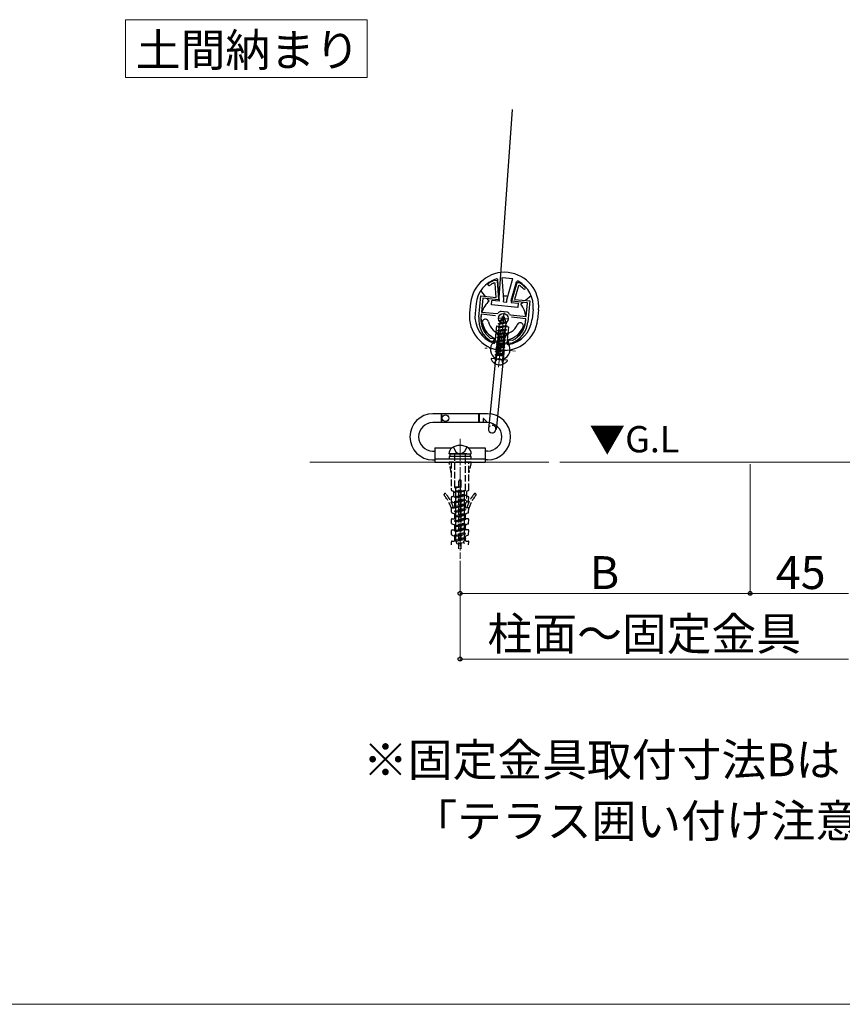
# Model space of a CAD drawing. Extents: x 0 to 1758, y 0 to 2614.
# Drawn here: x 1121 to 1497, y 0 to 450 of the extents above; entities that cross this region are included whole.
import ezdxf

# ---------------------------------------------------------------- set-up
doc = ezdxf.new("R2010")
doc.units = 0
doc.linetypes.add('YCENTER_1', pattern=[13, 10, -1, 1, -1])
doc.linetypes.add('YHIDDEN_1', pattern=[4, 3, -1])
for name, color, linetype, lineweight in [('USER1', 3, 'CONTINUOUS', 13), ('YKK_11', 7, 'CONTINUOUS', 30), ('YKK_12', 2, 'CONTINUOUS', 13), ('YKK_13', 4, 'CONTINUOUS', 30), ('YKK_D', 6, 'CONTINUOUS', 13), ('YKK_ZWAK', 7, 'CONTINUOUS', 30), ('YSS_K', 3, 'CONTINUOUS', 13)]:
    doc.layers.add(name, color=color, linetype=linetype, lineweight=lineweight)
doc.styles.add('text-b', font='txt')

msp = doc.modelspace()

# ---------------------------------------------------------------- linework, layer by layer
at = {"layer": 'USER1'}
for p, q in [((1169.63, 449.7), (1279.99, 449.7)), ((1169.63, 423.32), (1169.63, 449.7)), ((1279.99, 449.7), (1279.99, 423.32)), ((1279.99, 423.32), (1169.63, 423.32))]:
    msp.add_line(p, q, dxfattribs=at)
at = {"layer": 'YKK_11', "linetype": 'ByBlock', "lineweight": -2, "ltscale": 0.5}
for p, q in [((1338.47, 329.28, 0), (1338.05, 329.53, 0)), ((1338.29, 330.7, 0), (1338.43, 330.72, 0)), ((1338.43, 330.72, 0), (1339.38, 330.62, 0)), ((1338.95, 322.83, 0), (1338.47, 329.28, 0)), ((1339.38, 330.62, 0), (1340.03, 321.71, 0)), ((1346.1, 321.1, 0), (1348.53, 329.7, 0)), ((1348.53, 329.7, 0), (1349.48, 329.6, 0)), ((1349.6, 328.36, 0), (1349.14, 328.2, 0)), ((1349.48, 329.6, 0), (1349.61, 329.56, 0)), ((1349.14, 328.2, 0), (1347.38, 321.97, 0)), ((1331, 313.88, 0), (1331.97, 323.53, 0)), ((1331.97, 323.53, 0), (1338.95, 322.83, 0)), ((1332.87, 322.44, 0), (1332.23, 316.17, 0)), ((1340.03, 321.71, 0), (1332.87, 322.44, 0)), ((1353.26, 320.37, 0), (1346.1, 321.1, 0)), ((1347.38, 321.97, 0), (1354.36, 321.27, 0)), ((1352.63, 314.11, 0), (1353.26, 320.37, 0)), ((1354.36, 321.27, 0), (1353.38, 311.62, 0)), ((1332.13, 315.18, 0), (1331.99, 313.78, 0)), ((1338.67, 314.51, 0), (1332.13, 315.18, 0)), ((1332.23, 316.17, 0), (1339.4, 315.45, 0)), ((1339.4, 315.45, 0), (1339.84, 315.63, 0)), ((1340.91, 316.51, 0), (1341.19, 316.57, 0)), ((1341.19, 316.57, 0), (1342.56, 316.43, 0)), ((1342.56, 316.43, 0), (1343.93, 316.29, 0)), ((1343.93, 316.29, 0), (1344.2, 316.18, 0)), ((1345.07, 315.1, 0), (1345.46, 314.83, 0)), ((1345.46, 314.83, 0), (1352.63, 314.11, 0)), ((1352.53, 313.11, 0), (1345.99, 313.77, 0)), ((1352.39, 311.72, 0), (1352.53, 313.11, 0)), ((1336.08, 304.37, 0), (1336.23, 304.31, 0)), ((1336.23, 304.31, 0), (1337.8, 304.15, 0)), ((1336.78, 302.74, 0), (1336.66, 302.78, 0)), ((1337.65, 302.66, 0), (1336.78, 302.74, 0)), ((1337.8, 304.15, 0), (1337.65, 302.66, 0)), ((1344.61, 301.95, 0), (1344.76, 303.44, 0)), ((1345.49, 301.86, 0), (1344.61, 301.95, 0)), ((1344.76, 303.44, 0), (1346.33, 303.29, 0)), ((1345.61, 301.88, 0), (1345.49, 301.86, 0)), ((1346.33, 303.29, 0), (1346.49, 303.31, 0))]:
    msp.add_line(p, q, dxfattribs=at)
at = {"layer": 'YKK_11', "ltscale": 0.5}
for p, q in [((1342.49, 315.74, 0), (1341.99, 310.76, 0)), ((1339.75, 313.5, 0), (1344.73, 313, 0))]:
    msp.add_line(p, q, dxfattribs=at)
at = {"layer": 'YKK_11', "linetype": 'ByBlock', "lineweight": -2, "ltscale": 0.5}
for centre, radius, start, end in [((1335.67, 328.75, 0), 0.5, 125.3905, 305.3905), ((1342.79, 318.72, 0), 12.8, 110.5841, 125.3905), ((1342.79, 318.72, 0), 11.8, 113.6665, 125.3905), ((1342.8, 318.72, 0), 11.8, 43.052, 54.776), ((1342.8, 318.72, 0), 12.8, 43.052, 57.8584), ((1351.78, 327.12, 0), 0.5, 223.052, 43.052), ((1342.56, 313.43, 0), 3.5, 118.1225, 141.0256), ((1341.96, 313.49, 0), 3.5, 27.4169, 50.32), ((1342.44, 312.73, 0), 11.5, 174.2213, 239.8255), ((1342.44, 312.73, 0), 10.5, 174.2213, 232.7543), ((1341.94, 312.78, 0), 11.5, 288.617, 354.2213), ((1341.94, 312.78, 0), 10.5, 295.6882, 354.2213)]:
    msp.add_arc(centre, radius, start, end, dxfattribs=at)
at = {"layer": 'YKK_12', "linetype": 'YCENTER_1'}
for p, q in [((1339.99, 291.07, 0), (1342.43, 315.1, 0)), ((1341.5, 305.99, 0), (1340.09, 292.06, 0)), ((1347.76, 298.32, 0), (1333.83, 299.73, 0)), ((1322.45, 258.28), (1322.45, 203.48))]:
    msp.add_line(p, q, dxfattribs=at)
at = {"layer": 'YKK_13'}
for p, q in [((1346.25, 408.68), (1340.21, 322.7)), ((1340.36, 321.98, 0), (1339.7, 330.84, 0)), ((1342.37, 321.96, 0), (1341.62, 332.01, 0)), ((1341.62, 332.01, 0), (1346.6, 331.5, 0)), ((1343.86, 321.8, 0), (1346.6, 331.5, 0)), ((1345.83, 321.43, 0), (1348.24, 329.97, 0)), ((1334.01, 323.33, 0), (1331.87, 325.95, 0)), ((1327.27, 320.29, 0), (1326.82, 315.81, 0)), ((1329.76, 320.04, 0), (1329.31, 315.56, 0)), ((1335.76, 321.19, 0), (1334.91, 322.23, 0)), ((1336.83, 319.42, 0), (1337.03, 321.41, 0)), ((1348.77, 318.22, 0), (1336.83, 319.42, 0)), ((1340.27, 321.09, 0), (1337.03, 321.41, 0)), ((1340.36, 321.98, 0), (1340.27, 321.09, 0)), ((1342.26, 320.89, 0), (1342.37, 321.96, 0)), ((1342.26, 320.89, 0), (1343.75, 320.73, 0)), ((1343.75, 320.73, 0), (1343.86, 321.8, 0)), ((1345.83, 321.43, 0), (1345.74, 320.53, 0)), ((1345.74, 320.53, 0), (1348.97, 320.21, 0)), ((1348.97, 320.21, 0), (1348.77, 318.22, 0)), ((1351.22, 320.58, 0), (1350.18, 319.73, 0)), ((1354.94, 323.62, 0), (1352.32, 321.48, 0)), ((1355.83, 317.4, 0), (1355.37, 312.92, 0)), ((1358.31, 317.15, 0), (1357.86, 312.67, 0)), ((1339.98, 310.8, 0), (1343.79, 311.21, 0)), ((1339.98, 310.8, 0), (1339.99, 310.9, 0)), ((1339.98, 310.8, 0), (1340.47, 310.45, 0)), ((1339.99, 310.9, 0), (1343.8, 311.31, 0)), ((1339.99, 310.9, 0), (1340.6, 311.17, 0)), ((1340.38, 309.57, 0), (1340.47, 310.45, 0)), ((1343.39, 311.03, 0), (1340.47, 310.45, 0)), ((1341.08, 312.07, 0), (1340.6, 311.17, 0)), ((1340.6, 311.17, 0), (1343.16, 311.77, 0)), ((1340.74, 312.32, 0), (1343.26, 312.87, 0)), ((1340.74, 312.32, 0), (1340.75, 312.42, 0)), ((1340.74, 312.32, 0), (1341.08, 312.07, 0)), ((1340.75, 312.42, 0), (1343.27, 312.97, 0)), ((1340.75, 312.42, 0), (1341.44, 312.73, 0)), ((1341.08, 312.07, 0), (1342.89, 312.7, 0)), ((1342.36, 314.45, 0), (1341.44, 312.73, 0)), ((1341.44, 312.73, 0), (1342.68, 313.39, 0)), ((1341.69, 313.82, 0), (1341.7, 313.92, 0)), ((1341.69, 313.82, 0), (1341.93, 313.65, 0)), ((1341.7, 313.92, 0), (1342.2, 314.14, 0)), ((1342.36, 314.45, 0), (1342.68, 313.39, 0)), ((1342.68, 313.39, 0), (1343.27, 312.97, 0)), ((1342.89, 312.7, 0), (1343.26, 312.87, 0)), ((1342.89, 312.7, 0), (1343.16, 311.77, 0)), ((1343.16, 311.77, 0), (1343.8, 311.31, 0)), ((1343.26, 312.87, 0), (1343.27, 312.97, 0)), ((1343.39, 311.03, 0), (1343.79, 311.21, 0)), ((1343.39, 311.03, 0), (1343.47, 310.76, 0)), ((1343.4, 310.06, 0), (1343.47, 310.76, 0)), ((1343.79, 311.21, 0), (1343.8, 311.31, 0)), ((1333.2, 305.87, 0), (1332.65, 305.42, 0)), ((1334.3, 306.77, 0), (1333.98, 306.51, 0)), ((1339.14, 309.94, 0), (1338.38, 302.41, 0)), ((1339.14, 309.94, 0), (1344.61, 309.39, 0)), ((1343.56, 306.44, 0), (1339.5, 306.05, 0)), ((1339.5, 306.05, 0), (1339.51, 306.15, 0)), ((1339.51, 306.15, 0), (1343.57, 306.54, 0)), ((1339.51, 306.15, 0), (1340.06, 306.4, 0)), ((1343.72, 308.02, 0), (1339.66, 307.64, 0)), ((1339.66, 307.64, 0), (1339.67, 307.74, 0)), ((1339.66, 307.64, 0), (1340.15, 307.28, 0)), ((1339.67, 307.74, 0), (1343.73, 308.12, 0)), ((1339.67, 307.74, 0), (1340.22, 307.98, 0)), ((1339.82, 309.22, 0), (1343.88, 309.61, 0)), ((1339.82, 309.22, 0), (1339.83, 309.32, 0)), ((1339.82, 309.22, 0), (1340.31, 308.86, 0)), ((1343.89, 309.71, 0), (1339.83, 309.32, 0)), ((1339.83, 309.32, 0), (1340.38, 309.57, 0)), ((1340.06, 306.4, 0), (1340.15, 307.28, 0)), ((1340.06, 306.4, 0), (1343.08, 306.9, 0)), ((1343.17, 307.78, 0), (1340.15, 307.28, 0)), ((1340.22, 307.98, 0), (1340.31, 308.86, 0)), ((1340.22, 307.98, 0), (1343.24, 308.48, 0)), ((1340.27, 301.29, 0), (1340.93, 307.75, 0)), ((1343.33, 309.36, 0), (1340.31, 308.86, 0)), ((1340.38, 309.57, 0), (1343.4, 310.06, 0)), ((1340.93, 307.75, 0), (1342.42, 307.6, 0)), ((1342.42, 307.6, 0), (1341.77, 301.13, 0)), ((1343.01, 306.19, 0), (1343.56, 306.44, 0)), ((1343.08, 306.9, 0), (1343.17, 307.78, 0)), ((1343.08, 306.9, 0), (1343.57, 306.54, 0)), ((1343.17, 307.78, 0), (1343.72, 308.02, 0)), ((1343.24, 308.48, 0), (1343.33, 309.36, 0)), ((1343.24, 308.48, 0), (1343.73, 308.12, 0)), ((1343.33, 309.36, 0), (1343.88, 309.61, 0)), ((1343.4, 310.06, 0), (1343.89, 309.71, 0)), ((1343.56, 306.44, 0), (1343.57, 306.54, 0)), ((1343.72, 308.02, 0), (1343.73, 308.12, 0)), ((1344.61, 309.39, 0), (1343.85, 301.85, 0)), ((1343.88, 309.61, 0), (1343.89, 309.71, 0)), ((1338.55, 304.07, 0), (1338.39, 302.57, 0)), ((1339.27, 300.32, 0), (1339.39, 301.47, 0)), ((1339.95, 303.06, 0), (1339.71, 300.71, 0)), ((1340.5, 303.51, 0), (1341.99, 303.36, 0)), ((1342.44, 302.81, 0), (1342.2, 300.46, 0)), ((1344.02, 303.52, 0), (1343.87, 302.02, 0)), ((1348.98, 304.99, 0), (1348.72, 305.31, 0)), ((1350.06, 303.66, 0), (1349.61, 304.21, 0)), ((1339.06, 299.2, 0), (1335.38, 262.89, 0)), ((1342.54, 298.85, 0), (1338.87, 262.54, 0)), ((1340.27, 301.29, 0), (1341.77, 301.13, 0)), ((1342.55, 299.99, 0), (1342.67, 301.14, 0)), ((1343.92, 294.19, 0), (1336.77, 294.91, 0)), ((1335.02, 269.68), (1310.02, 269.68)), ((1335.02, 265.68), (1310.02, 265.68)), ((1313.92, 269.68), (1313.92, 265.68)), ((1314.02, 265.68), (1314.02, 269.68)), ((1331.02, 265.68), (1331.02, 269.68)), ((1331.12, 269.68), (1331.12, 265.78)), ((1333.02, 265.78), (1331.12, 265.78)), ((1333.02, 267.44), (1333.02, 265.78)), ((1334.78, 265.68), (1333.02, 265.68)), ((1334.85, 265.85), (1333.19, 267.51)), ((1309.89, 252.68), (1310.95, 252.68)), ((1310.95, 254.18), (1318.83, 254.18)), ((1310.95, 254.18), (1310.95, 247.68)), ((1326.07, 254.18), (1333.95, 254.18)), ((1333.95, 254.18), (1333.95, 247.68)), ((1335.02, 252.68), (1333.95, 252.68)), ((1309.89, 248.68), (1310.95, 248.68)), ((1310.95, 249.18), (1333.95, 249.18)), ((1310.95, 247.68), (1333.95, 247.68)), ((1325.5, 251.48), (1317.35, 251.48)), ((1327.45, 250.18), (1317.45, 250.18)), ((1317.45, 250.18), (1317.45, 249.18)), ((1317.45, 249.18), (1327.45, 249.18)), ((1317.85, 251.48), (1327.05, 251.48)), ((1317.85, 250.18), (1317.85, 251.48)), ((1327.05, 250.18), (1317.85, 250.18)), ((1327.05, 251.48), (1327.05, 250.18)), ((1327.45, 249.18), (1327.45, 250.18)), ((1335.02, 248.68), (1333.95, 248.68))]:
    msp.add_line(p, q, dxfattribs=at)
at = {"layer": 'YKK_13', "linetype": 'YHIDDEN_1'}
for p, q in [((1338.27, 307.38, 0), (1339.93, 305.35, 0)), ((1339.5, 306.05, 0), (1339.99, 305.7, 0)), ((1343.01, 306.19, 0), (1339.99, 305.7, 0)), ((1344.95, 306.71, 0), (1342.92, 305.05, 0)), ((1342.92, 305.31, 0), (1343.01, 306.19, 0)), ((1343.08, 301.7, 0), (1339.02, 301.31, 0)), ((1339.02, 301.31, 0), (1339.03, 301.41, 0)), ((1339.02, 301.31, 0), (1339.51, 300.95, 0)), ((1339.03, 301.41, 0), (1343.09, 301.8, 0)), ((1339.03, 301.41, 0), (1339.58, 301.66, 0)), ((1343.24, 303.28, 0), (1339.18, 302.89, 0)), ((1339.18, 302.89, 0), (1339.19, 302.99, 0)), ((1339.18, 302.89, 0), (1339.67, 302.54, 0)), ((1339.19, 302.99, 0), (1343.25, 303.38, 0)), ((1339.19, 302.99, 0), (1339.74, 303.24, 0)), ((1343.4, 304.86, 0), (1339.34, 304.47, 0)), ((1339.34, 304.47, 0), (1339.35, 304.57, 0)), ((1339.34, 304.47, 0), (1339.83, 304.12, 0)), ((1339.35, 304.57, 0), (1343.41, 304.96, 0)), ((1339.35, 304.57, 0), (1339.9, 304.82, 0)), ((1339.93, 305.35, 0), (1339.44, 300.49, 0)), ((1339.93, 305.35, 0), (1339.44, 300.49, 0)), ((1342.53, 301.45, 0), (1339.51, 300.95, 0)), ((1339.58, 301.66, 0), (1339.67, 302.54, 0)), ((1339.58, 301.66, 0), (1342.6, 302.15, 0)), ((1342.69, 303.03, 0), (1339.67, 302.54, 0)), ((1339.74, 303.24, 0), (1339.83, 304.12, 0)), ((1339.74, 303.24, 0), (1342.76, 303.73, 0)), ((1342.85, 304.61, 0), (1339.83, 304.12, 0)), ((1339.9, 304.82, 0), (1339.99, 305.7, 0)), ((1339.9, 304.82, 0), (1342.92, 305.31, 0)), ((1339.93, 305.35, 0), (1342.92, 305.05, 0)), ((1342.92, 305.05, 0), (1342.42, 300.19, 0)), ((1342.92, 305.05, 0), (1342.42, 300.19, 0)), ((1342.44, 300.57, 0), (1342.53, 301.45, 0)), ((1342.53, 301.45, 0), (1343.08, 301.7, 0)), ((1342.6, 302.15, 0), (1342.69, 303.03, 0)), ((1342.6, 302.15, 0), (1343.09, 301.8, 0)), ((1342.69, 303.03, 0), (1343.24, 303.28, 0)), ((1342.76, 303.73, 0), (1342.85, 304.61, 0)), ((1342.76, 303.73, 0), (1343.25, 303.38, 0)), ((1342.85, 304.61, 0), (1343.4, 304.86, 0)), ((1342.92, 305.31, 0), (1343.41, 304.96, 0)), ((1343.08, 301.7, 0), (1343.09, 301.8, 0)), ((1343.24, 303.28, 0), (1343.25, 303.38, 0)), ((1343.4, 304.86, 0), (1343.41, 304.96, 0)), ((1342.6, 296.95, 0), (1338.54, 296.56, 0)), ((1338.55, 296.66, 0), (1342.61, 297.05, 0)), ((1338.55, 296.66, 0), (1339.1, 296.91, 0)), ((1342.76, 298.53, 0), (1338.7, 298.14, 0)), ((1338.7, 298.14, 0), (1338.71, 298.24, 0)), ((1338.7, 298.14, 0), (1339.19, 297.79, 0)), ((1338.71, 298.24, 0), (1342.77, 298.63, 0)), ((1338.71, 298.24, 0), (1339.26, 298.49, 0)), ((1342.92, 300.11, 0), (1338.86, 299.73, 0)), ((1338.86, 299.73, 0), (1338.87, 299.83, 0)), ((1338.86, 299.73, 0), (1339.35, 299.37, 0)), ((1338.87, 299.83, 0), (1342.93, 300.21, 0)), ((1338.87, 299.83, 0), (1339.42, 300.07, 0)), ((1339.17, 297.86, 0), (1338.88, 294.96, 0)), ((1339.17, 297.86, 0), (1338.88, 294.96, 0)), ((1339.1, 296.91, 0), (1339.19, 297.79, 0)), ((1339.1, 296.91, 0), (1342.12, 297.4, 0)), ((1342.21, 298.28, 0), (1339.19, 297.79, 0)), ((1339.26, 298.49, 0), (1339.35, 299.37, 0)), ((1339.26, 298.49, 0), (1342.28, 298.99, 0)), ((1342.37, 299.87, 0), (1339.35, 299.37, 0)), ((1339.42, 300.07, 0), (1339.51, 300.95, 0)), ((1339.42, 300.07, 0), (1342.44, 300.57, 0)), ((1342.16, 297.56, 0), (1341.86, 294.66, 0)), ((1342.16, 297.56, 0), (1341.86, 294.66, 0)), ((1342.05, 296.7, 0), (1342.6, 296.95, 0)), ((1342.12, 297.4, 0), (1342.21, 298.28, 0)), ((1342.12, 297.4, 0), (1342.61, 297.05, 0)), ((1342.21, 298.28, 0), (1342.76, 298.53, 0)), ((1342.28, 298.99, 0), (1342.37, 299.87, 0)), ((1342.28, 298.99, 0), (1342.77, 298.63, 0)), ((1342.37, 299.87, 0), (1342.92, 300.11, 0)), ((1342.44, 300.57, 0), (1342.93, 300.21, 0)), ((1342.6, 296.95, 0), (1342.61, 297.05, 0)), ((1342.76, 298.53, 0), (1342.77, 298.63, 0)), ((1342.92, 300.11, 0), (1342.93, 300.21, 0)), ((1338.11, 292.8, 0), (1339.19, 294.52, 0)), ((1338.54, 296.56, 0), (1338.55, 296.66, 0)), ((1338.54, 296.56, 0), (1338.92, 296.29, 0)), ((1338.77, 295.21, 0), (1338.88, 296.29, 0)), ((1342.14, 295.96, 0), (1338.88, 296.29, 0)), ((1340.39, 295.01, 0), (1339.19, 294.52, 0)), ((1342.05, 296.7, 0), (1339.3, 296.25, 0)), ((1340.39, 295.01, 0), (1341.47, 294.29, 0)), ((1342.19, 292.39, 0), (1341.47, 294.29, 0)), ((1341.97, 295.98, 0), (1342.05, 296.7, 0)), ((1342.02, 294.88, 0), (1342.13, 295.97, 0)), ((1319.4, 254.52), (1320.55, 252.17)), ((1320.55, 252.17), (1322.45, 251.16)), ((1324.36, 252.17), (1322.45, 251.16)), ((1325.5, 254.52), (1324.36, 252.17)), ((1327.45, 247.68), (1317.45, 247.68)), ((1318.45, 242.68), (1317.45, 247.68)), ((1327.45, 247.68), (1317.45, 247.68)), ((1318.45, 242.68), (1317.45, 247.68)), ((1318.45, 247.68), (1318.45, 234.92)), ((1318.45, 247.68), (1318.45, 234.92)), ((1319.9, 251.18), (1319.9, 236.22)), ((1325, 234.72), (1325, 251.18)), ((1325.5, 251.48), (1327.55, 251.48)), ((1326.45, 234.92), (1326.45, 247.68)), ((1327.45, 247.68), (1326.45, 242.68)), ((1326.45, 234.92), (1326.45, 247.68)), ((1327.45, 247.68), (1326.45, 242.68)), ((1321.95, 207.98), (1321.95, 239.12)), ((1321.95, 207.98), (1321.95, 239.12)), ((1322.21, 239.38), (1322.69, 239.38)), ((1322.21, 239.38), (1322.69, 239.38)), ((1322.95, 207.98), (1322.95, 239.12)), ((1322.95, 207.98), (1322.95, 239.12)), ((1318.64, 234.64), (1319.33, 234.35)), ((1318.64, 234.64), (1319.33, 234.35)), ((1319.51, 234.07), (1319.51, 232.16)), ((1319.51, 234.07), (1319.51, 232.16)), ((1319.9, 236.22), (1319.9, 236.12)), ((1320.63, 236.22), (1319.9, 236.12)), ((1322.45, 236.22), (1319.9, 236.22)), ((1319.9, 236.12), (1320.55, 235.78)), ((1319.9, 234.02), (1325, 234.72)), ((1325, 234.62), (1319.9, 233.92)), ((1319.9, 234.02), (1320.55, 234.36)), ((1319.9, 234.02), (1319.9, 233.92)), ((1319.9, 233.92), (1320.55, 233.58)), ((1322.45, 236.13), (1320.55, 235.78)), ((1320.55, 234.36), (1320.55, 235.78)), ((1322.45, 234.71), (1320.55, 234.36)), ((1324.35, 234.28), (1320.55, 233.58)), ((1322.45, 236.22), (1322.45, 234.71)), ((1325, 234.62), (1324.35, 234.28)), ((1324.35, 234.28), (1324.35, 232.86)), ((1325, 234.72), (1325, 234.62)), ((1325.39, 234.07), (1325.39, 229.4)), ((1325.39, 234.07), (1325.39, 229.4)), ((1326.27, 234.64), (1325.58, 234.35)), ((1326.27, 234.64), (1325.58, 234.35)), ((1318.6, 229.77), (1318.47, 231.54)), ((1318.6, 229.77), (1318.47, 231.54)), ((1318.75, 231.86), (1319.21, 231.86)), ((1318.75, 231.86), (1319.21, 231.86)), ((1318.78, 229.51), (1319.83, 229.07)), ((1318.78, 229.51), (1319.83, 229.07)), ((1319.9, 231.82), (1325, 232.52)), ((1325, 232.42), (1319.9, 231.72)), ((1319.9, 231.82), (1320.55, 232.16)), ((1319.9, 231.82), (1319.9, 231.72)), ((1319.9, 231.72), (1320.55, 231.38)), ((1319.9, 229.62), (1325, 230.32)), ((1325, 230.22), (1319.9, 229.52)), ((1319.9, 229.62), (1320.55, 229.96)), ((1319.9, 229.62), (1319.9, 229.52)), ((1319.9, 229.52), (1320.55, 229.18)), ((1320.55, 232.16), (1320.55, 233.58)), ((1324.35, 232.86), (1320.55, 232.16)), ((1320.55, 231.38), (1324.35, 232.08)), ((1324.35, 232.08), (1320.55, 231.38)), ((1320.55, 229.96), (1320.55, 231.38)), ((1324.35, 230.66), (1320.55, 229.96)), ((1320.55, 229.18), (1324.35, 229.88)), ((1324.35, 229.88), (1320.55, 229.18)), ((1325, 232.52), (1324.35, 232.86)), ((1325, 232.42), (1324.35, 232.08)), ((1324.35, 232.08), (1324.35, 230.66)), ((1325, 230.32), (1324.35, 230.66)), ((1325, 230.22), (1324.35, 229.88)), ((1324.35, 229.88), (1324.35, 228.46)), ((1325, 232.52), (1325, 232.42)), ((1325, 230.32), (1325, 230.22)), ((1326.12, 229.51), (1325.21, 229.13)), ((1326.12, 229.51), (1325.21, 229.13)), ((1326.13, 231.86), (1325.69, 231.86)), ((1326.13, 231.86), (1325.69, 231.86)), ((1326.31, 229.77), (1326.43, 231.54)), ((1326.31, 229.77), (1326.43, 231.54)), ((1318.6, 224.7), (1318.47, 226.47)), ((1318.6, 224.7), (1318.47, 226.47)), ((1318.77, 226.79), (1319.71, 226.79)), ((1318.77, 226.79), (1319.71, 226.79)), ((1319.9, 227.42), (1325, 228.12)), ((1325, 228.02), (1319.9, 227.32)), ((1319.9, 227.42), (1320.55, 227.76)), ((1319.9, 227.42), (1319.9, 227.32)), ((1319.9, 227.32), (1320.55, 226.98)), ((1319.9, 225.22), (1325, 225.92)), ((1325, 225.82), (1319.9, 225.12)), ((1319.9, 225.22), (1320.55, 225.56)), ((1319.9, 225.22), (1319.9, 225.12)), ((1319.9, 225.12), (1320.55, 224.78)), ((1320.01, 227.09), (1320.01, 228.8)), ((1320.01, 227.09), (1320.01, 228.8)), ((1320.55, 227.76), (1320.55, 229.18)), ((1324.35, 228.46), (1320.55, 227.76)), ((1320.55, 226.98), (1324.35, 227.68)), ((1324.35, 227.68), (1320.55, 226.98)), ((1320.55, 225.56), (1320.55, 226.98)), ((1324.35, 226.26), (1320.55, 225.56)), ((1320.55, 224.78), (1324.35, 225.48)), ((1324.35, 225.48), (1320.55, 224.78)), ((1325, 228.12), (1324.35, 228.46)), ((1325, 228.02), (1324.35, 227.68)), ((1324.35, 227.68), (1324.35, 226.26)), ((1325, 225.92), (1324.35, 226.26)), ((1325, 225.82), (1324.35, 225.48)), ((1324.35, 225.48), (1324.35, 224.06)), ((1324.89, 227.09), (1324.89, 228.8)), ((1324.89, 227.09), (1324.89, 228.8)), ((1325, 228.12), (1325, 228.02)), ((1325, 225.92), (1325, 225.82)), ((1325.21, 229.13), (1325.08, 229.07)), ((1325.21, 229.13), (1325.08, 229.07)), ((1326.13, 226.79), (1325.19, 226.79)), ((1326.13, 226.79), (1325.19, 226.79)), ((1326.31, 224.7), (1326.43, 226.47)), ((1326.31, 224.7), (1326.43, 226.47)), ((1318.6, 219.63), (1318.47, 221.4)), ((1318.6, 219.63), (1318.47, 221.4)), ((1318.77, 221.72), (1319.71, 221.72)), ((1318.77, 221.72), (1319.71, 221.72)), ((1318.78, 224.44), (1319.83, 224)), ((1318.78, 224.44), (1319.83, 224)), ((1319.9, 223.02), (1325, 223.72)), ((1325, 223.62), (1319.9, 222.92)), ((1319.9, 223.02), (1320.55, 223.36)), ((1319.9, 223.02), (1319.9, 222.92)), ((1319.9, 222.92), (1320.55, 222.58)), ((1319.9, 220.82), (1325, 221.52)), ((1325, 221.42), (1319.9, 220.72)), ((1319.9, 220.82), (1320.55, 221.16)), ((1319.9, 220.82), (1319.9, 220.72)), ((1319.9, 220.72), (1320.55, 220.38)), ((1320.01, 222.02), (1320.01, 223.73)), ((1320.01, 222.02), (1320.01, 223.73)), ((1320.55, 223.36), (1320.55, 224.78)), ((1324.35, 224.06), (1320.55, 223.36)), ((1320.55, 222.58), (1324.35, 223.28)), ((1324.35, 223.28), (1320.55, 222.58)), ((1320.55, 221.16), (1320.55, 222.58)), ((1324.35, 221.86), (1320.55, 221.16)), ((1320.55, 220.38), (1324.35, 221.08)), ((1324.35, 221.08), (1320.55, 220.38)), ((1320.55, 218.96), (1320.55, 220.38)), ((1321.95, 223.17), (1322.95, 223.17)), ((1321.95, 223.17), (1322.95, 223.17)), ((1321.95, 222.57), (1322.95, 222.57)), ((1321.95, 222.57), (1322.95, 222.57)), ((1325, 223.72), (1324.35, 224.06)), ((1325, 223.62), (1324.35, 223.28)), ((1324.35, 223.28), (1324.35, 221.86)), ((1325, 221.52), (1324.35, 221.86)), ((1325, 221.42), (1324.35, 221.08)), ((1324.35, 221.08), (1324.35, 219.66)), ((1324.89, 222.02), (1324.89, 223.73)), ((1324.89, 222.02), (1324.89, 223.73)), ((1325, 223.72), (1325, 223.62)), ((1325, 221.52), (1325, 221.42)), ((1326.12, 224.44), (1325.08, 224)), ((1326.12, 224.44), (1325.08, 224)), ((1326.13, 221.72), (1325.19, 221.72)), ((1326.13, 221.72), (1325.19, 221.72)), ((1326.31, 219.63), (1326.43, 221.4)), ((1326.31, 219.63), (1326.43, 221.4)), ((1318.6, 214.56), (1318.47, 216.33)), ((1318.6, 214.56), (1318.47, 216.33)), ((1318.77, 216.65), (1319.71, 216.65)), ((1318.77, 216.65), (1319.71, 216.65)), ((1318.78, 219.37), (1319.83, 218.93)), ((1318.78, 219.37), (1319.83, 218.93)), ((1319.9, 218.62), (1325, 219.32)), ((1325, 219.22), (1319.9, 218.52)), ((1319.9, 218.62), (1320.55, 218.96)), ((1319.9, 218.62), (1319.9, 218.52)), ((1319.9, 218.52), (1320.55, 218.18)), ((1319.9, 216.42), (1325, 217.12)), ((1325, 217.02), (1319.9, 216.32)), ((1319.9, 216.42), (1320.55, 216.76)), ((1319.9, 216.42), (1319.9, 216.32)), ((1319.9, 216.32), (1320.55, 215.98)), ((1320.01, 216.95), (1320.01, 218.66)), ((1320.01, 216.95), (1320.01, 218.66)), ((1324.35, 219.66), (1320.55, 218.96)), ((1320.55, 218.18), (1324.35, 218.88)), ((1324.35, 218.88), (1320.55, 218.18)), ((1320.55, 216.76), (1320.55, 218.18)), ((1324.35, 217.46), (1320.55, 216.76)), ((1320.55, 215.98), (1324.35, 216.68)), ((1324.35, 216.68), (1320.55, 215.98)), ((1320.55, 214.56), (1320.55, 215.98)), ((1325, 219.32), (1324.35, 219.66)), ((1325, 219.22), (1324.35, 218.88)), ((1324.35, 218.88), (1324.35, 217.46)), ((1325, 217.12), (1324.35, 217.46)), ((1325, 217.02), (1324.35, 216.68)), ((1324.35, 216.68), (1324.35, 215.26)), ((1324.89, 216.95), (1324.89, 218.66)), ((1324.89, 216.95), (1324.89, 218.66)), ((1325, 219.32), (1325, 219.22)), ((1325, 217.12), (1325, 217.02)), ((1326.12, 219.37), (1325.08, 218.93)), ((1326.12, 219.37), (1325.08, 218.93)), ((1326.13, 216.65), (1325.19, 216.65)), ((1326.13, 216.65), (1325.19, 216.65)), ((1326.31, 214.56), (1326.43, 216.33)), ((1326.31, 214.56), (1326.43, 216.33)), ((1318.77, 211.58), (1319.71, 211.58)), ((1318.77, 211.58), (1319.71, 211.58)), ((1318.78, 214.3), (1319.83, 213.86)), ((1318.78, 214.3), (1319.83, 213.86)), ((1319.9, 214.22), (1325, 214.92)), ((1325, 214.82), (1319.9, 214.12)), ((1319.9, 214.22), (1320.55, 214.56)), ((1319.9, 214.22), (1319.9, 214.12)), ((1319.9, 214.12), (1320.55, 213.78)), ((1319.9, 212.02), (1325, 212.72)), ((1325, 212.62), (1319.9, 211.92)), ((1319.9, 212.02), (1320.55, 212.36)), ((1319.9, 212.02), (1319.9, 211.92)), ((1319.9, 211.92), (1320.59, 211.59)), ((1320.01, 211.88), (1320.01, 213.59)), ((1320.01, 211.88), (1320.01, 213.59)), ((1324.35, 215.26), (1320.55, 214.56)), ((1320.55, 213.78), (1324.35, 214.48)), ((1320.55, 212.36), (1320.55, 213.78)), ((1324.35, 213.06), (1320.55, 212.36)), ((1320.59, 211.59), (1324.35, 212.28)), ((1321.09, 210.22), (1320.59, 211.59)), ((1321.95, 213.03), (1322.95, 213.03)), ((1321.95, 213.03), (1322.95, 213.03)), ((1321.95, 212.43), (1322.95, 212.43)), ((1321.95, 212.43), (1322.95, 212.43)), ((1324.02, 210.79), (1324.35, 211.7)), ((1325, 214.92), (1324.35, 215.26)), ((1325, 214.82), (1324.35, 214.48)), ((1324.35, 214.48), (1324.35, 213.06)), ((1325, 212.72), (1324.35, 213.06)), ((1325, 212.62), (1324.35, 212.28)), ((1324.35, 212.28), (1324.35, 211.7)), ((1324.89, 211.88), (1324.89, 213.59)), ((1324.89, 211.88), (1324.89, 213.59)), ((1325, 214.92), (1325, 214.82)), ((1325, 212.72), (1325, 212.62)), ((1326.12, 214.3), (1325.08, 213.86)), ((1326.12, 214.3), (1325.08, 213.86)), ((1325.19, 211.58), (1326.13, 211.58)), ((1325.19, 211.58), (1326.13, 211.58)), ((1318.57, 209.85), (1318.47, 211.26)), ((1318.57, 209.85), (1318.47, 211.26)), ((1324.02, 210.79), (1321.09, 210.22)), ((1324.55, 210.52), (1324.02, 210.79)), ((1326.33, 209.85), (1326.43, 211.26)), ((1326.33, 209.85), (1326.43, 211.26))]:
    msp.add_line(p, q, dxfattribs=at)
at = {"layer": 'YKK_13'}
for centre, radius in [((1342.24, 313.25, 0), 2.25), ((1315.82, 267.68), 1.5)]:
    msp.add_circle(centre, radius, dxfattribs=at)
for centre, radius, start, end in [((1342.79, 318.72, 0), 15.6, 354.2213, 174.2213), ((1342.79, 318.72, 0), 13.1, 106.5354, 174.2213), ((1339.21, 330.8, 0), 0.5, 4.2213, 106.5354), ((1348.73, 329.84, 0), 0.5, 61.9071, 164.2213), ((1342.79, 318.72, 0), 13.1, 354.2213, 61.9071), ((1342.24, 313.25, 0), 10.25, 129.2213, 163.3992), ((1342.24, 313.25, 0), 10.25, 78.5174, 89.9252), ((1342.24, 313.25, 0), 10.25, 5.0383, 39.2213), ((1342.34, 314.24, 0), 15.6, 174.2213, 354.2213), ((1342.34, 314.24, 0), 13.1, 174.2213, 249.2736), ((1342.24, 313.25, 0), 10.25, 172.7056, 219.2213), ((1334, 311.48, 0), 1.4, 84.2213, 191.5359), ((1342.23, 313.16, 0), 9.8, 191.5359, 247.9245), ((1334, 311.48, 0), 1.4, 11.5359, 84.2213), ((1342.23, 313.16, 0), 7, 191.5359, 336.9066), ((1342.34, 314.24, 0), 13.1, 279.1689, 354.2213), ((1349.96, 309.86, 0), 1.4, 84.2213, 156.9066), ((1342.24, 313.25, 0), 10.25, 309.2213, 355.7369), ((1349.96, 309.86, 0), 1.4, 336.9066, 84.2213), ((1342.23, 313.16, 0), 9.8, 280.518, 336.9066), ((1340.8, 299.03, 0), 4.5, 133.4342, 241.3359), ((1337.88, 302.46, 0), 0.5, 249.2736, 354.2213), ((1338.39, 301.57, 0), 1, 354.2213, 133.4342), ((1340.45, 303.01, 0), 0.5, 80.0455, 174.2213), ((1342.24, 313.25, 0), 10.25, 260.0251, 268.4174), ((1341.94, 302.86, 0), 0.5, 354.2213, 88.397), ((1340.8, 299.03, 0), 4.5, 287.1066, 35.0083), ((1343.67, 301.04, 0), 1, 35.0083, 174.2213), ((1344.35, 301.8, 0), 0.5, 174.2213, 279.1689), ((1340.8, 299.03, 0), 2, 122.9034, 203.1763), ((1340.8, 299.03, 0), 1.75, 354.2213, 174.2213), ((1336.75, 294.76, 0), 0.154, 84.2213, 201.5022), ((1340.52, 296.24, 0), 4.2, 201.5022, 326.9403), ((1338.27, 295.26, 0), 0.5, 264.2213, 354.2213), ((1342.52, 294.83, 0), 0.5, 174.2213, 264.2213), ((1343.91, 294.03, 0), 0.154, 326.9403, 84.2213), ((1310.02, 259.18), 10.5, 90, 270), ((1310.02, 259.18), 6.5, 90, 270), ((1333.12, 267.44), 0.1, 45, 180), ((1334.78, 265.78), 0.1, 270, 45), ((1335.02, 259.18), 10.5, 270, 90), ((1335.02, 259.18), 6.5, 270, 90), ((1337.12, 262.71, 0), 1.75, 174.2213, 354.2213), ((1320.55, 251.47), 3.2, 125.1527, 179.9668), ((1322.45, 248.78), 6.5, 54.8473, 125.1527), ((1324.35, 251.47), 3.2, 0.0332, 54.8473)]:
    msp.add_arc(centre, radius, start, end, dxfattribs=at)
at = {"layer": 'YKK_13', "linetype": 'YHIDDEN_1'}
for centre, radius, start, end in [((1340.8, 299.03, 0), 2, 203.1763, 325.2662), ((1340.8, 299.03, 0), 1.75, 174.2213, 354.2213), ((1340.8, 299.03, 0), 4.5, 241.3359, 287.1066), ((1337.12, 262.71, 0), 1.75, 354.2213, 174.2213), ((1319.6, 251.18), 0.3, 0, 90), ((1325.3, 251.18), 0.3, 90, 180), ((1322.21, 239.12), 0.26, 90, 180), ((1322.21, 239.12), 0.26, 90, 180), ((1322.69, 239.12), 0.26, 0, 90), ((1322.69, 239.12), 0.26, 0, 90), ((1318.75, 234.92), 0.3, 180, 247.3801), ((1318.75, 234.92), 0.3, 180, 247.3801), ((1319.21, 234.07), 0.3, 0, 67.3801), ((1319.21, 234.07), 0.3, 0, 67.3801), ((1325.69, 234.07), 0.3, 112.6199, 180), ((1325.69, 234.07), 0.3, 112.6199, 180), ((1326.15, 234.92), 0.3, 292.6199, 0), ((1326.15, 234.92), 0.3, 292.6199, 0), ((1315.6, 232.78), 0.5, 40.1696, 220.1696), ((1315.6, 232.78), 0.5, 40.1696, 220.1696), ((1302.3, 221.55), 16.9, 16.9037, 40.1696), ((1302.3, 221.55), 16.9, 16.9037, 40.1696), ((1302.3, 221.55), 17.9, 17.0046, 40.1696), ((1302.3, 221.55), 17.9, 17.0046, 40.1696), ((1318.75, 231.56), 0.3, 90, 180), ((1318.75, 231.56), 0.3, 90, 180), ((1318.9, 229.79), 0.3, 184, 247.3801), ((1318.9, 229.79), 0.3, 184, 247.3801), ((1319.21, 232.16), 0.3, 270, 0), ((1319.21, 232.16), 0.3, 270, 0), ((1325.09, 229.4), 0.3, 292.6199, 0), ((1325.09, 229.4), 0.3, 292.6199, 0), ((1325.69, 232.16), 0.3, 180, 270), ((1325.69, 232.16), 0.3, 180, 270), ((1342.6, 221.55), 17.9, 139.8304, 162.9954), ((1342.6, 221.55), 17.9, 139.8304, 162.9954), ((1326.01, 229.79), 0.3, 292.6199, 356), ((1326.01, 229.79), 0.3, 292.6199, 356), ((1326.13, 231.56), 0.3, 356, 90), ((1326.13, 231.56), 0.3, 356, 90), ((1342.6, 221.55), 16.9, 139.8304, 163.0963), ((1342.6, 221.55), 16.9, 139.8304, 163.0963), ((1329.3, 232.78), 0.5, 319.8304, 139.8304), ((1329.3, 232.78), 0.5, 319.8304, 139.8304), ((1318.77, 226.49), 0.3, 90, 184), ((1318.77, 226.49), 0.3, 90, 184), ((1319.71, 227.09), 0.3, 270, 0), ((1319.71, 227.09), 0.3, 270, 0), ((1319.71, 228.8), 0.3, 0, 67.3801), ((1319.71, 228.8), 0.3, 0, 67.3801), ((1325.19, 228.8), 0.3, 112.6199, 180), ((1325.19, 228.8), 0.3, 112.6199, 180), ((1325.19, 228.8), 0.3, 112.6199, 180), ((1325.19, 228.8), 0.3, 112.6199, 180), ((1325.19, 227.09), 0.3, 180, 270), ((1325.19, 227.09), 0.3, 180, 270), ((1326.13, 226.49), 0.3, 356, 90), ((1326.13, 226.49), 0.3, 356, 90), ((1318.77, 221.42), 0.3, 90, 184), ((1318.77, 221.42), 0.3, 90, 184), ((1318.9, 224.72), 0.3, 184, 247.3801), ((1318.9, 224.72), 0.3, 184, 247.3801), ((1319.71, 222.02), 0.3, 270, 0), ((1319.71, 222.02), 0.3, 270, 0), ((1319.71, 223.73), 0.3, 0, 67.3801), ((1319.71, 223.73), 0.3, 0, 67.3801), ((1325.19, 223.73), 0.3, 112.6199, 180), ((1325.19, 223.73), 0.3, 112.6199, 180), ((1325.19, 222.02), 0.3, 180, 270), ((1325.19, 222.02), 0.3, 180, 270), ((1326.01, 224.72), 0.3, 292.6199, 356), ((1326.01, 224.72), 0.3, 292.6199, 356), ((1326.13, 221.42), 0.3, 356, 90), ((1326.13, 221.42), 0.3, 356, 90), ((1318.77, 216.35), 0.3, 90, 184), ((1318.77, 216.35), 0.3, 90, 184), ((1318.9, 219.65), 0.3, 184, 247.3801), ((1318.9, 219.65), 0.3, 184, 247.3801), ((1319.71, 216.95), 0.3, 270, 0), ((1319.71, 216.95), 0.3, 270, 0), ((1319.71, 218.66), 0.3, 0, 67.3801), ((1319.71, 218.66), 0.3, 0, 67.3801), ((1325.19, 218.66), 0.3, 112.6199, 180), ((1325.19, 218.66), 0.3, 112.6199, 180), ((1325.19, 216.95), 0.3, 180, 270), ((1325.19, 216.95), 0.3, 180, 270), ((1326.01, 219.65), 0.3, 292.6199, 356), ((1326.01, 219.65), 0.3, 292.6199, 356), ((1326.13, 216.35), 0.3, 356, 90), ((1326.13, 216.35), 0.3, 356, 90), ((1318.77, 211.28), 0.3, 90, 184), ((1318.77, 211.28), 0.3, 90, 184), ((1318.9, 214.58), 0.3, 184, 247.3801), ((1318.9, 214.58), 0.3, 184, 247.3801), ((1319.71, 211.88), 0.3, 270, 0), ((1319.71, 211.88), 0.3, 270, 0), ((1319.71, 213.59), 0.3, 0, 67.3801), ((1319.71, 213.59), 0.3, 0, 67.3801), ((1325.19, 213.59), 0.3, 112.6199, 180), ((1325.19, 213.59), 0.3, 112.6199, 180), ((1325.19, 211.88), 0.3, 180, 270), ((1325.19, 211.88), 0.3, 180, 270), ((1326.01, 214.58), 0.3, 292.6199, 356), ((1326.01, 214.58), 0.3, 292.6199, 356), ((1326.13, 211.28), 0.3, 356, 90), ((1326.13, 211.28), 0.3, 356, 90)]:
    msp.add_arc(centre, radius, start, end, dxfattribs=at)
at = {"layer": 'YKK_D'}
for p, q in [((1454.95, 246.68), (1454.95, 186.68)), ((1454.95, 246.68), (1454.95, 186.68)), ((1322.45, 202.48), (1322.45, 186.68)), ((1322.45, 202.48), (1322.45, 156.68)), ((1454.95, 187.68), (1322.45, 187.68)), ((1499.95, 187.68), (1454.95, 187.68)), ((1499.95, 157.68), (1322.45, 157.68))]:
    msp.add_line(p, q, dxfattribs=at)
at = {"layer": 'YKK_D', "linetype": 'ByBlock', "lineweight": -2}
for centre in [(1322.45, 187.68), (1454.95, 187.68), (1454.95, 187.68), (1322.45, 157.68)]:
    msp.add_circle(centre, 0.875, dxfattribs=at)
at = {"layer": 'YKK_ZWAK', "lineweight": 20}
msp.add_line((0, 0), (1750, 0), dxfattribs=at)
at = {"layer": 'YSS_K'}
for p, q in [((1362.95, 247.68), (1253.79, 247.68)), ((1625.95, 247.68), (1367.95, 247.68))]:
    msp.add_line(p, q, dxfattribs=at)

# ---------------------------------------------------------------- texts
at = {"layer": 'USER1', "style": 'text-b'}
for s, height, p in [('土間納まり', 15, (1174.3, 428.36)), ('▼G.L', 12, (1381.5, 252.1)), ('※固定金具取付寸法Bは', 15, (1278.12, 104.18)), ('\u3000「テラス囲い付け注意事項」を確認してください。', 15, (1280.17, 76.28))]:
    msp.add_text(s, height=height, dxfattribs=at).set_placement(p)
at = {"layer": 'YKK_D', "style": 'text-b'}
for s, p in [('B', (1381.71, 189.68)), ('45', (1466.71, 189.68)), ('柱面～固定金具', (1334.97, 161.72))]:
    msp.add_text(s, height=15, dxfattribs=at).set_placement(p)

doc.saveas('drawing.dxf')
